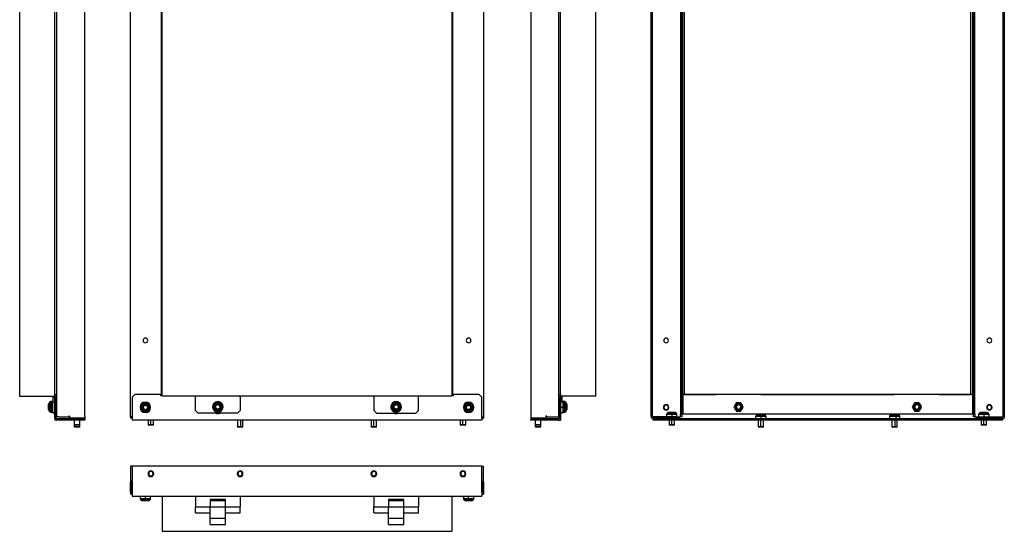
# Model space of a CAD drawing. Units: millimetres. Extents: x 540 to 1645, y -430 to 717.
# Drawn here: x 540 to 1645, y -430 to 143 of the extents above; entities that cross this region are included whole.
import ezdxf

# ---------------------------------------------------------------- set-up
doc = ezdxf.new("R2010")
doc.units = ezdxf.units.MM

msp = doc.modelspace()

# ---------------------------------------------------------------- linework, layer by layer
at = {"color": 7, "linetype": 'Continuous'}
for p, q in [((581.8, 597.8), (581.8, -302.2)), ((613.3, -301.2), (613.3, 596.8)), ((664.5, -302.2), (664.5, 597.8)), ((1060.5, 597.8), (1060.5, -302.2)), ((1113.4, 596.8), (1113.4, -301.2)), ((1144.9, -302.2), (1144.9, 597.8)), ((1248.6, -301.2), (1248.6, 596.8)), ((1250.1, -301.2), (1250.1, 596.8)), ((1643.1, 596.8), (1643.1, -301.2)), ((1644.6, 596.8), (1644.6, -301.2)), ((1281.6, 594.8), (1281.6, -299.2)), ((1283.1, 594.8), (1283.1, -299.2)), ((1610.1, -299.2), (1610.1, 594.8)), ((1611.6, -299.2), (1611.6, 594.8)), ((540.3, 500.6), (540.3, -278.9)), ((579.8, -276.9), (579.8, 500.6)), ((699, 505.1), (699, -278.5)), ((700, -278.9), (700, 500.6)), ((1025, 500.6), (1025, -278.9)), ((1026, -278.5), (1026, 505.1)), ((1146.9, -276.9), (1146.9, 500.6)), ((1186.4, -278.9), (1186.4, 500.6)), ((1284.1, -277), (1284.1, 500.6)), ((1286.1, -276.9), (1286.1, 498.6)), ((1607.1, -276.9), (1607.1, 498.6)), ((1609.1, -277), (1609.1, 500.6)), ((540.3, -278.9), (579.8, -278.9)), ((573.7, -285.8), (573, -287.1)), ((573, -291.1), (573, -287.1)), ((573.7, -291.1), (573.7, -285.8)), ((577.8, -285), (575, -285)), ((575, -287.6), (575, -285)), ((575, -287.6), (575.7, -286.3)), ((575.7, -286.3), (575.7, -296.5)), ((577, -285.5), (579.8, -285.5)), ((577, -285.5), (577, -297.3)), ((577.8, -279.9), (577.8, -278.9)), ((577.8, -279.9), (579.8, -279.9)), ((577.8, -285.5), (577.8, -279.9)), ((579.8, -276.9), (581.3, -276.9)), ((579.8, -279.9), (579.8, -276.9)), ((581.3, -279.9), (579.8, -279.9)), ((579.8, -303.4), (579.8, -279.9)), ((581.3, -276.9), (581.3, -279.9)), ((581.8, -277), (581.3, -277)), ((581.3, -303.4), (581.3, -279.9)), ((669.5, -276.9), (666.5, -279.9)), ((666.5, -279.9), (666.5, -303.4)), ((698.5, -276.9), (669.5, -276.9)), ((698.5, -278.5), (698.5, -276.9)), ((700, -278.5), (698.5, -278.5)), ((1025, -278.9), (700, -278.9)), ((737.5, -279.9), (737.5, -278.9)), ((737.5, -294.9), (737.5, -279.9)), ((766.7, -286.8), (766.2, -287.4)), ((787.5, -279.9), (787.5, -278.9)), ((787.5, -279.9), (787.5, -294.9)), ((937.5, -279.9), (937.5, -278.9)), ((937.5, -279.9), (937.5, -294.9)), ((987.5, -279.9), (987.5, -278.9)), ((987.5, -294.9), (987.5, -279.9)), ((1026.5, -278.5), (1025, -278.5)), ((1026.5, -276.9), (1026.5, -278.5)), ((1055.5, -276.9), (1026.5, -276.9)), ((1043.8, -286.3), (1043.8, -285.5)), ((1043.8, -287.6), (1043.8, -286.3)), ((1058.5, -279.9), (1055.5, -276.9)), ((1058.5, -303.4), (1058.5, -279.9)), ((1144.9, -277), (1145.4, -277)), ((1145.4, -276.9), (1146.9, -276.9)), ((1145.4, -279.9), (1145.4, -276.9)), ((1146.9, -279.9), (1145.4, -279.9)), ((1145.4, -279.9), (1145.4, -303.4)), ((1146.9, -276.9), (1146.9, -279.9)), ((1186.4, -278.9), (1146.9, -278.9)), ((1148.9, -279.9), (1146.9, -279.9)), ((1146.9, -279.9), (1146.9, -303.4)), ((1149.7, -285.5), (1146.9, -285.5)), ((1148.9, -279.9), (1148.9, -278.9)), ((1148.9, -285.5), (1148.9, -279.9)), ((1151.7, -285), (1148.9, -285)), ((1149.7, -291.4), (1149.7, -285.5)), ((1151.7, -287.6), (1151, -286.3)), ((1151, -291.4), (1151, -286.3)), ((1151.7, -285), (1151.7, -287.6)), ((1153.7, -287.1), (1153, -285.8)), ((1153, -285.8), (1153, -294.5)), ((1153.7, -287.1), (1153.7, -293.6)), ((1283.1, -278.5), (1284.1, -278.5)), ((1284.1, -277), (1284.1, -298.5)), ((1609.1, -277), (1284.1, -277)), ((1286.1, -276.9), (1320.6, -276.9)), ((1320.6, -277), (1320.6, -276.9)), ((1320.6, -276.9), (1321.6, -276.9)), ((1321.6, -277), (1321.6, -276.9)), ((1371.6, -276.9), (1321.6, -276.9)), ((1349.2, -286.4), (1343.9, -286.4)), ((1346.6, -287.3), (1346.6, -286.5)), ((1371.6, -277), (1371.6, -276.9)), ((1371.6, -276.9), (1372.6, -276.9)), ((1372.6, -277), (1372.6, -276.9)), ((1372.6, -276.9), (1520.6, -276.9)), ((1520.6, -277), (1520.6, -276.9)), ((1520.6, -276.9), (1521.6, -276.9)), ((1521.6, -277), (1521.6, -276.9)), ((1571.6, -276.9), (1521.6, -276.9)), ((1549.2, -286.4), (1543.9, -286.4)), ((1546.6, -287.3), (1546.6, -286.5)), ((1571.6, -277), (1571.6, -276.9)), ((1571.6, -276.9), (1572.6, -276.9)), ((1572.6, -277), (1572.6, -276.9)), ((1572.6, -276.9), (1607.1, -276.9)), ((1609.1, -298.5), (1609.1, -277)), ((1609.1, -278.5), (1610.1, -278.5)), ((572.8, -291.1), (572.8, -287.8)), ((572.8, -294), (572.8, -291.1)), ((573, -291.1), (573.7, -291.1)), ((573, -294.7), (573, -291.1)), ((573, -294.7), (573.7, -296)), ((573.7, -296), (573.7, -291.1)), ((574.8, -288.3), (574.8, -294.5)), ((575, -287.6), (575, -295.2)), ((575, -295.2), (575.7, -296.5)), ((575, -296.8), (575, -295.2)), ((575, -296.8), (575.9, -296.8)), ((577, -297.3), (579.8, -297.3)), ((577.8, -297.9), (577.8, -297.3)), ((579.8, -297.9), (577.8, -297.9)), ((581.8, -288.4), (581.3, -288.4)), ((581.8, -294.4), (581.3, -294.4)), ((676.2, -291.4), (675.4, -291.4)), ((677.4, -291.4), (676.2, -291.4)), ((678.1, -291.4), (677.4, -291.4)), ((684.4, -291.4), (685.1, -291.4)), ((685.1, -291.4), (686.4, -291.4)), ((686.4, -291.4), (687.2, -291.4)), ((737.5, -294.9), (740.5, -297.9)), ((784.5, -297.9), (740.5, -297.9)), ((758.3, -295), (758.9, -294.5)), ((759.8, -293.6), (758.9, -294.5)), ((759.8, -293.6), (760.3, -293.1)), ((765.2, -288.2), (764.8, -288.7)), ((765.2, -288.2), (766.2, -287.4)), ((784.5, -297.9), (787.5, -294.9)), ((937.5, -294.9), (940.5, -297.9)), ((940.5, -297.9), (984.5, -297.9)), ((956.6, -290.7), (957.4, -290.7)), ((958.7, -290.7), (957.4, -290.7)), ((958.7, -290.7), (959.4, -290.8)), ((966.3, -291.1), (965.6, -291.1)), ((966.3, -291.1), (967.6, -291.1)), ((968.4, -291.2), (967.6, -291.1)), ((984.5, -297.9), (987.5, -294.9)), ((1043.8, -288.3), (1043.8, -287.6)), ((1043.8, -294.5), (1043.8, -295.2)), ((1043.8, -295.2), (1043.8, -296.5)), ((1043.8, -296.5), (1043.8, -297.3)), ((1145.4, -288.4), (1144.9, -288.4)), ((1144.9, -291.4), (1145.4, -291.4)), ((1144.9, -294.4), (1145.4, -294.4)), ((1149.7, -291.4), (1146.9, -291.4)), ((1146.9, -297.3), (1149.7, -297.3)), ((1148.9, -297.9), (1146.9, -297.9)), ((1148.9, -297.3), (1148.9, -297.9)), ((1149.7, -297.3), (1148.9, -297.3)), ((1151, -291.4), (1149.7, -291.4)), ((1149.7, -297.3), (1149.7, -291.4)), ((1150.8, -296.8), (1151.7, -296.8)), ((1151.7, -291.4), (1151, -291.4)), ((1151, -296.5), (1151, -291.4)), ((1151, -296.5), (1151.7, -295.2)), ((1151.7, -291.4), (1151.7, -287.6)), ((1151.9, -291.4), (1151.7, -291.4)), ((1151.7, -295.2), (1151.7, -291.4)), ((1151.7, -295.2), (1151.7, -296.8)), ((1151.9, -291.4), (1151.9, -288.3)), ((1151.9, -294.5), (1151.9, -291.4)), ((1153.7, -293.6), (1153, -294.5)), ((1153, -294.5), (1153, -296)), ((1153, -296), (1153.7, -294.7)), ((1153.7, -293.6), (1153.7, -294.7)), ((1153.9, -287.8), (1153.9, -293.1)), ((1153.9, -293.1), (1153.9, -294)), ((1265.3, -288.9), (1265.3, -288.4)), ((1265.3, -293.9), (1265.3, -294.4)), ((1267.7, -297.3), (1266.5, -298)), ((1271.6, -298), (1266.5, -298)), ((1271.6, -297.3), (1267.7, -297.3)), ((1271.6, -297.2), (1268.4, -297.2)), ((1271.6, -297.2), (1271.6, -297.3)), ((1274.7, -297.2), (1271.6, -297.2)), ((1271.6, -297.3), (1271.6, -298)), ((1275.4, -297.3), (1271.6, -297.3)), ((1271.6, -298), (1271.6, -299.3)), ((1276.7, -298), (1271.6, -298)), ((1276.7, -298), (1275.4, -297.3)), ((1343.9, -295.5), (1349.2, -295.5)), ((1346.6, -294.6), (1346.6, -295.4)), ((1543.9, -295.5), (1549.2, -295.5)), ((1546.6, -294.6), (1546.6, -295.4)), ((1617.7, -297.3), (1616.5, -298)), ((1621.6, -298), (1616.5, -298)), ((1621.6, -297.3), (1617.7, -297.3)), ((1621.6, -297.2), (1618.4, -297.2)), ((1621.6, -297.2), (1621.6, -297.3)), ((1624.7, -297.2), (1621.6, -297.2)), ((1621.6, -297.3), (1621.6, -298)), ((1625.4, -297.3), (1621.6, -297.3)), ((1621.6, -298), (1621.6, -299.3)), ((1626.7, -298), (1621.6, -298)), ((1625.3, -291.4), (1624.8, -291.4)), ((1626.7, -298), (1625.4, -297.3)), ((1630.3, -291.4), (1630.8, -291.4)), ((581.3, -303.4), (579.8, -303.4)), ((579.8, -303.4), (579.8, -305.9)), ((582.3, -305.9), (579.8, -305.9)), ((581.3, -298.5), (581.8, -298.5)), ((581.3, -303.4), (581.3, -304.4)), ((582.3, -304.4), (581.3, -304.4)), ((584.3, -302.2), (581.8, -302.2)), ((582.3, -304.4), (582.3, -305.9)), ((610.3, -304.4), (582.3, -304.4)), ((610.3, -305.9), (582.3, -305.9)), ((584.3, -302.2), (595.3, -302.2)), ((596.3, -301.2), (595.3, -301.2)), ((595.3, -301.2), (595.3, -302.2)), ((596.3, -301.2), (596.3, -303.7)), ((613.3, -303.7), (596.3, -303.7)), ((598.9, -303.7), (598.9, -304.4)), ((598.9, -303.7), (598.9, -304.4)), ((601.8, -304.4), (601.8, -303.7)), ((601.8, -310.9), (601.8, -305.9)), ((607.8, -304.4), (607.8, -303.7)), ((607.8, -310.9), (607.8, -305.9)), ((610.3, -305.9), (610.3, -304.4)), ((610.3, -304.4), (613.3, -304.4)), ((613.3, -305.9), (610.3, -305.9)), ((610.7, -304.4), (610.7, -303.7)), ((610.7, -303.7), (610.7, -304.4)), ((613.3, -301.2), (613.3, -303.7)), ((613.3, -304.4), (613.3, -305.9)), ((666.5, -302.2), (664.5, -302.2)), ((664.5, -302.2), (664.5, -303.7)), ((666.5, -303.7), (664.5, -303.7)), ((666.5, -303.4), (666.5, -305.9)), ((1058.5, -305.9), (666.5, -305.9)), ((684.5, -305.9), (684.5, -310.9)), ((687.5, -310.9), (687.5, -305.9)), ((690.5, -310.9), (690.5, -305.9)), ((784.5, -305.9), (784.5, -313.1)), ((788.2, -313.1), (788.2, -305.9)), ((790.5, -313.1), (790.5, -305.9)), ((934.5, -305.9), (934.5, -313.1)), ((937.5, -313.1), (937.5, -305.9)), ((940.5, -313.1), (940.5, -305.9)), ((1034.5, -305.9), (1034.5, -310.9)), ((1037.5, -310.9), (1037.5, -305.9)), ((1040.5, -310.9), (1040.5, -305.9)), ((1058.5, -302.2), (1060.5, -302.2)), ((1058.5, -303.4), (1058.5, -305.9)), ((1058.5, -303.7), (1060.5, -303.7)), ((1060.5, -302.2), (1060.5, -303.7)), ((1113.4, -301.2), (1113.4, -303.7)), ((1130.4, -303.7), (1113.4, -303.7)), ((1113.4, -305.9), (1113.4, -304.4)), ((1113.4, -304.4), (1116.4, -304.4)), ((1116.4, -305.9), (1113.4, -305.9)), ((1116, -303.7), (1116, -304.4)), ((1116.1, -303.7), (1116.1, -304.4)), ((1116.4, -304.4), (1116.4, -305.9)), ((1144.4, -304.4), (1116.4, -304.4)), ((1144.4, -305.9), (1116.4, -305.9)), ((1118.9, -304.4), (1118.9, -303.7)), ((1118.9, -310.9), (1118.9, -305.9)), ((1124.9, -304.4), (1124.9, -303.7)), ((1124.9, -310.9), (1124.9, -305.9)), ((1127.8, -304.4), (1127.8, -303.7)), ((1130.4, -301.2), (1130.4, -303.7)), ((1131.4, -301.2), (1130.4, -301.2)), ((1131.4, -302.2), (1131.4, -301.2)), ((1131.4, -302.2), (1142.4, -302.2)), ((1142.4, -302.2), (1144.9, -302.2)), ((1144.4, -304.4), (1144.4, -305.9)), ((1144.4, -304.4), (1145.4, -304.4)), ((1144.4, -305.9), (1146.9, -305.9)), ((1145.4, -298.5), (1144.9, -298.5)), ((1145.4, -303.4), (1146.9, -303.4)), ((1145.4, -303.4), (1145.4, -304.4)), ((1146.9, -303.4), (1146.9, -305.9)), ((1248.6, -301.2), (1248.6, -303.7)), ((1250.1, -301.2), (1248.6, -301.2)), ((1251.1, -303.7), (1248.6, -303.7)), ((1250.1, -301.2), (1250.1, -302.2)), ((1251.1, -302.2), (1250.1, -302.2)), ((1250.6, -303.7), (1250.6, -304.4)), ((1250.6, -305.9), (1250.6, -304.4)), ((1250.6, -304.4), (1253.6, -304.4)), ((1253.6, -305.9), (1250.6, -305.9)), ((1251.1, -302.2), (1251.1, -303.7)), ((1277.1, -302.2), (1251.1, -302.2)), ((1277.1, -303.7), (1251.1, -303.7)), ((1253.6, -304.4), (1253.6, -305.9)), ((1639.6, -304.4), (1253.6, -304.4)), ((1639.6, -305.9), (1253.6, -305.9)), ((1265.7, -299.3), (1265.7, -302.2)), ((1271.6, -299.3), (1265.7, -299.3)), ((1268.6, -303.7), (1268.6, -304.4)), ((1268.6, -305.9), (1268.6, -310.9)), ((1271.6, -299.3), (1271.6, -302.2)), ((1277.5, -299.3), (1271.6, -299.3)), ((1271.6, -304.4), (1271.6, -303.7)), ((1271.6, -310.9), (1271.6, -305.9)), ((1274.6, -304.4), (1274.6, -303.7)), ((1274.6, -310.9), (1274.6, -305.9)), ((1277.1, -303.7), (1277.1, -302.2)), ((1277.1, -302.2), (1280.1, -302.2)), ((1280.1, -303.7), (1277.1, -303.7)), ((1277.5, -302.2), (1277.5, -299.3)), ((1280.1, -302.2), (1280.1, -303.7)), ((1280.1, -302.2), (1280.6, -302.2)), ((1280.6, -302.2), (1281.6, -302.2)), ((1281.6, -299.2), (1283.1, -299.2)), ((1281.6, -302.2), (1281.6, -299.2)), ((1283.1, -302.2), (1281.6, -302.2)), ((1283.1, -299.2), (1283.1, -302.2)), ((1284.1, -298.5), (1609.1, -298.5)), ((1365.7, -301.6), (1365.7, -304.4)), ((1371.5, -301.6), (1365.7, -301.6)), ((1367.7, -299.6), (1366.5, -300.2)), ((1371.5, -300.2), (1366.5, -300.2)), ((1371.5, -299.6), (1367.7, -299.6)), ((1371.5, -299.4), (1368.4, -299.4)), ((1368.6, -305.9), (1368.6, -313.1)), ((1374.7, -299.4), (1371.5, -299.4)), ((1371.5, -299.6), (1371.5, -300.2)), ((1375.4, -299.6), (1371.5, -299.6)), ((1376.7, -300.2), (1371.5, -300.2)), ((1371.5, -301.6), (1371.5, -304.4)), ((1377.5, -301.6), (1371.5, -301.6)), ((1371.5, -313.1), (1371.5, -305.9)), ((1374.6, -313.1), (1374.6, -305.9)), ((1376.7, -300.2), (1375.4, -299.6)), ((1377.5, -304.4), (1377.5, -301.6)), ((1515.7, -301.6), (1515.7, -304.4)), ((1523, -301.6), (1515.7, -301.6)), ((1517.7, -299.6), (1516.5, -300.2)), ((1522.8, -300.2), (1516.5, -300.2)), ((1522.5, -299.6), (1517.7, -299.6)), ((1522.3, -299.4), (1518.4, -299.4)), ((1518.6, -305.9), (1518.6, -313.1)), ((1524.7, -299.4), (1522.3, -299.4)), ((1522.3, -313.1), (1522.3, -305.9)), ((1522.5, -299.6), (1522.8, -300.2)), ((1525.4, -299.6), (1522.5, -299.6)), ((1526.7, -300.2), (1522.8, -300.2)), ((1523, -301.6), (1523, -304.4)), ((1527.5, -301.6), (1523, -301.6)), ((1524.6, -313.1), (1524.6, -305.9)), ((1526.7, -300.2), (1525.4, -299.6)), ((1527.5, -304.4), (1527.5, -301.6)), ((1610.1, -299.2), (1611.6, -299.2)), ((1610.1, -302.2), (1610.1, -299.2)), ((1611.6, -302.2), (1610.1, -302.2)), ((1611.6, -299.2), (1611.6, -302.2)), ((1612.6, -302.2), (1611.6, -302.2)), ((1612.6, -302.2), (1613.1, -302.2)), ((1613.1, -303.7), (1613.1, -302.2)), ((1613.1, -302.2), (1616.1, -302.2)), ((1616.1, -303.7), (1613.1, -303.7)), ((1615.7, -299.3), (1615.7, -302.2)), ((1621.6, -299.3), (1615.7, -299.3)), ((1616.1, -302.2), (1616.1, -303.7)), ((1616.1, -302.2), (1642.1, -302.2)), ((1616.1, -303.7), (1642.1, -303.7)), ((1618.6, -303.7), (1618.6, -304.4)), ((1618.6, -305.9), (1618.6, -310.9)), ((1621.6, -299.3), (1621.6, -302.2)), ((1627.5, -299.3), (1621.6, -299.3)), ((1621.6, -304.4), (1621.6, -303.7)), ((1621.6, -310.9), (1621.6, -305.9)), ((1624.6, -304.4), (1624.6, -303.7)), ((1624.6, -310.9), (1624.6, -305.9)), ((1627.5, -302.2), (1627.5, -299.3)), ((1639.6, -305.9), (1639.6, -304.4)), ((1639.6, -304.4), (1642.6, -304.4)), ((1642.6, -305.9), (1639.6, -305.9)), ((1642.1, -302.2), (1642.1, -303.7)), ((1642.1, -302.2), (1643.1, -302.2)), ((1642.1, -303.7), (1644.6, -303.7)), ((1642.6, -303.7), (1642.6, -304.4)), ((1642.6, -304.4), (1642.6, -305.9)), ((1643.1, -301.2), (1644.6, -301.2)), ((1643.1, -301.2), (1643.1, -302.2)), ((1644.6, -301.2), (1644.6, -303.7)), ((601.8, -310.9), (601.8, -313.1)), ((601.8, -313.1), (601.8, -310.9)), ((602.3, -311.4), (601.8, -310.9)), ((607.8, -310.9), (601.8, -310.9)), ((601.8, -313.1), (602.3, -313.6)), ((607.8, -313.1), (601.8, -313.1)), ((602.3, -313.6), (601.8, -313.1)), ((607.3, -311.4), (602.3, -311.4)), ((607.3, -313.6), (602.3, -313.6)), ((607.3, -311.4), (607.8, -310.9)), ((607.3, -313.6), (607.8, -313.1)), ((607.3, -313.6), (607.8, -313.1)), ((607.8, -313.1), (607.8, -310.9)), ((607.8, -313.1), (607.8, -310.9)), ((684.5, -310.9), (685, -311.4)), ((687.5, -310.9), (684.5, -310.9)), ((687.5, -311.4), (685, -311.4)), ((690.5, -310.9), (687.5, -310.9)), ((687.5, -311.4), (687.5, -310.9)), ((690, -311.4), (687.5, -311.4)), ((690, -311.4), (690.5, -310.9)), ((784.5, -313.1), (785, -313.6)), ((788.2, -313.1), (784.5, -313.1)), ((788.1, -313.6), (785, -313.6)), ((788.1, -313.6), (788.2, -313.1)), ((790, -313.6), (788.1, -313.6)), ((790.5, -313.1), (788.2, -313.1)), ((790, -313.6), (790.5, -313.1)), ((934.5, -313.1), (935, -313.6)), ((937.5, -313.1), (934.5, -313.1)), ((937.5, -313.6), (935, -313.6)), ((940.5, -313.1), (937.5, -313.1)), ((937.5, -313.6), (937.5, -313.1)), ((940, -313.6), (937.5, -313.6)), ((940, -313.6), (940.5, -313.1)), ((1034.5, -310.9), (1035, -311.4)), ((1037.5, -310.9), (1034.5, -310.9)), ((1037.5, -311.4), (1035, -311.4)), ((1037.5, -311.4), (1037.5, -310.9)), ((1040.5, -310.9), (1037.5, -310.9)), ((1040, -311.4), (1037.5, -311.4)), ((1040, -311.4), (1040.5, -310.9)), ((1118.9, -310.9), (1118.9, -313.1)), ((1124.9, -310.9), (1118.9, -310.9)), ((1119.4, -311.4), (1118.9, -310.9)), ((1118.9, -313.1), (1118.9, -311)), ((1118.9, -313.1), (1119.4, -313.6)), ((1124.9, -313.1), (1118.9, -313.1)), ((1119.4, -313.6), (1118.9, -313.1)), ((1118.9, -313.1), (1118.9, -313.1)), ((1124.4, -311.4), (1119.4, -311.4)), ((1124.4, -313.6), (1119.4, -313.6)), ((1119.4, -313.6), (1119.4, -313.6)), ((1124.4, -311.4), (1124.9, -310.9)), ((1124.4, -313.6), (1124.9, -313.1)), ((1124.9, -313.1), (1124.9, -310.9)), ((1268.6, -310.9), (1269.1, -311.4)), ((1271.6, -310.9), (1268.6, -310.9)), ((1271.6, -311.4), (1269.1, -311.4)), ((1271.6, -311.4), (1271.6, -310.9)), ((1274.6, -310.9), (1271.6, -310.9)), ((1274.1, -311.4), (1271.6, -311.4)), ((1274.1, -311.4), (1274.6, -310.9)), ((1368.6, -313.1), (1369.1, -313.6)), ((1371.5, -313.1), (1368.6, -313.1)), ((1371.5, -313.6), (1369.1, -313.6)), ((1374.6, -313.1), (1371.5, -313.1)), ((1371.5, -313.6), (1371.5, -313.1)), ((1374.1, -313.6), (1371.5, -313.6)), ((1374.1, -313.6), (1374.6, -313.1)), ((1518.6, -313.1), (1519.1, -313.6)), ((1522.3, -313.1), (1518.6, -313.1)), ((1522.2, -313.6), (1519.1, -313.6)), ((1522.2, -313.6), (1522.3, -313.1)), ((1524.1, -313.6), (1522.2, -313.6)), ((1524.6, -313.1), (1522.3, -313.1)), ((1524.1, -313.6), (1524.6, -313.1)), ((1618.6, -310.9), (1619.1, -311.4)), ((1621.6, -310.9), (1618.6, -310.9)), ((1621.6, -311.4), (1619.1, -311.4)), ((1621.6, -311.4), (1621.6, -310.9)), ((1624.6, -310.9), (1621.6, -310.9)), ((1624.1, -311.4), (1621.6, -311.4)), ((1624.1, -311.4), (1624.6, -310.9)), ((664.5, -357.3), (664.5, -374.3)), ((666.5, -357.3), (664.5, -357.3)), ((1058.5, -357.3), (666.5, -357.3)), ((666.5, -357.3), (666.5, -386.8)), ((687.5, -363.3), (687.5, -362.8)), ((787.5, -363.3), (787.5, -362.8)), ((937.2, -363.4), (937.1, -362.9)), ((1037.2, -363.4), (1037.1, -362.9)), ((1058.5, -357.3), (1060.5, -357.3)), ((1058.5, -386.8), (1058.5, -357.3)), ((1060.5, -374.3), (1060.5, -357.3)), ((666.5, -374.3), (664.5, -374.3)), ((664.5, -374.3), (664.5, -375.3)), ((666, -375.3), (664.5, -375.3)), ((664.5, -386.3), (664.5, -375.3)), ((666, -375.3), (666, -374.3)), ((666, -386.3), (666, -375.3)), ((687.5, -368.3), (687.5, -368.8)), ((787.5, -368.3), (787.5, -368.8)), ((937.8, -368.3), (937.9, -368.8)), ((1037.9, -368.3), (1037.9, -368.8)), ((1058.5, -374.3), (1060.5, -374.3)), ((1059, -374.3), (1059, -375.3)), ((1059, -375.3), (1060.5, -375.3)), ((1059, -375.3), (1059, -386.3)), ((1060.5, -375.3), (1060.5, -374.3)), ((1060.5, -375.3), (1060.5, -386.3)), ((666, -386.3), (664.5, -386.3)), ((664.5, -386.3), (664.5, -388.8)), ((666, -386.3), (666, -387.3)), ((1059, -386.3), (1060.5, -386.3)), ((1059, -386.3), (1059, -387.3)), ((1060.5, -386.3), (1060.5, -388.8)), ((666.5, -388.8), (664.5, -388.8)), ((666.5, -387.3), (666, -387.3)), ((666.5, -386.8), (666.5, -390.8)), ((666.5, -390.8), (1058.5, -390.8)), ((675.4, -390.8), (675.4, -393.7)), ((675.4, -393.7), (681.3, -393.7)), ((676.2, -395), (677.4, -395.7)), ((676.2, -395), (681.3, -395)), ((677.4, -395.7), (681.3, -395.7)), ((678.1, -395.8), (681.3, -395.8)), ((681.3, -393.7), (681.3, -390.8)), ((681.3, -395), (681.3, -393.7)), ((681.3, -393.7), (687.2, -393.7)), ((681.3, -395.7), (681.3, -395)), ((681.3, -395), (686.4, -395)), ((681.3, -395.8), (681.3, -395.7)), ((681.3, -395.7), (685.1, -395.7)), ((681.3, -395.8), (684.4, -395.8)), ((685.1, -395.7), (686.4, -395)), ((687.2, -393.7), (687.2, -390.8)), ((700, -390.8), (700, -430.3)), ((737.5, -390.8), (737.5, -402.8)), ((771.3, -394.8), (753.8, -394.8)), ((753.8, -394.8), (753.8, -402.8)), ((753.8, -395.8), (771.3, -395.8)), ((771.3, -402.8), (771.3, -394.8)), ((787.5, -390.8), (787.5, -402.8)), ((937.5, -390.8), (937.5, -402.8)), ((971.3, -394.8), (953.8, -394.8)), ((953.8, -394.8), (953.8, -402.8)), ((953.8, -395.8), (971.3, -395.8)), ((971.3, -402.8), (971.3, -394.8)), ((987.5, -390.8), (987.5, -402.8)), ((1025, -390.8), (1025, -430.3)), ((1037.9, -390.8), (1037.9, -393.7)), ((1037.9, -393.7), (1043.8, -393.7)), ((1038.7, -395), (1039.9, -395.7)), ((1038.7, -395), (1043.8, -395)), ((1039.9, -395.7), (1043.8, -395.7)), ((1040.6, -395.8), (1043.8, -395.8)), ((1043.8, -393.7), (1043.8, -390.8)), ((1043.8, -395), (1043.8, -393.7)), ((1043.8, -393.7), (1049.7, -393.7)), ((1043.8, -395.7), (1043.8, -395)), ((1043.8, -395), (1048.9, -395)), ((1043.8, -395.8), (1043.8, -395.7)), ((1043.8, -395.7), (1047.6, -395.7)), ((1043.8, -395.8), (1046.9, -395.8)), ((1047.6, -395.7), (1048.9, -395)), ((1049.7, -393.7), (1049.7, -390.8)), ((1058.5, -386.8), (1058.5, -390.8)), ((1058.5, -387.3), (1059, -387.3)), ((1058.5, -388.8), (1060.5, -388.8)), ((737.5, -402.8), (753.8, -402.8)), ((737.5, -409.8), (737.5, -402.8)), ((753.8, -402.8), (771.3, -402.8)), ((753.8, -415.8), (753.8, -402.8)), ((771.3, -415.8), (771.3, -402.8)), ((771.3, -402.8), (787.5, -402.8)), ((787.5, -409.8), (787.5, -402.8)), ((937.5, -402.8), (953.8, -402.8)), ((937.5, -409.8), (937.5, -402.8)), ((953.8, -402.8), (971.3, -402.8)), ((953.8, -415.8), (953.8, -402.8)), ((971.3, -415.8), (971.3, -402.8)), ((971.3, -402.8), (987.5, -402.8)), ((987.5, -409.8), (987.5, -402.8)), ((737.5, -409.8), (753.8, -409.8)), ((753.8, -415.8), (771.3, -415.8)), ((753.8, -422.8), (753.8, -415.8)), ((771.3, -409.8), (787.5, -409.8)), ((771.3, -422.8), (771.3, -415.8)), ((937.5, -409.8), (953.8, -409.8)), ((953.8, -415.8), (971.3, -415.8)), ((953.8, -422.8), (953.8, -415.8)), ((971.3, -409.8), (987.5, -409.8)), ((971.3, -422.8), (971.3, -415.8)), ((700, -430.3), (1025, -430.3)), ((753.8, -422.8), (771.3, -422.8)), ((953.8, -422.8), (971.3, -422.8))]:
    msp.add_line(p, q, dxfattribs=at)
for centre, radius, start, end in [((681.3, -216.4), 2.65, 0, 180), ((681.3, -216.4), 2.65, 180, 0), ((1043.8, -216.4), 2.65, 0, 180), ((1043.8, -216.4), 2.65, 180, 0), ((1265.3, -216.4), 2.65, 0, 180), ((1265.3, -216.4), 2.65, 180, 0), ((1627.8, -216.4), 2.65, 0, 180), ((1627.8, -216.4), 2.65, 180, 0), ((574.3, -287.8), 1.5, 152.488, 180), ((575, -286.5), 1.5, 90, 152.488), ((577, -287), 1.5, 90, 152.488), ((681.3, -291.4), 5.9, 0, 180), ((681.3, -291.4), 5.09, 0, 180), ((762.5, -290.9), 5.9, 44.4284, 224.4284), ((762.5, -290.9), 5.09, 44.4284, 224.4284), ((762.5, -290.9), 5.9, 224.4284, 44.4284), ((762.5, -290.9), 3.83, 44.4284, 224.4284), ((962.5, -290.9), 5.9, 357.4537, 177.4537), ((962.5, -290.9), 5.09, 357.4537, 177.4537), ((962.5, -290.9), 3.83, 357.4537, 177.4537), ((1043.8, -291.4), 5.9, 90, 270), ((1043.8, -291.4), 5.09, 90, 270), ((1043.8, -291.4), 5.9, 270, 90), ((1043.8, -291.4), 5.09, 270, 90), ((1149.7, -287), 1.5, 27.512, 90), ((1151.7, -286.5), 1.5, 27.512, 90), ((1152.4, -287.8), 1.5, 0, 27.512), ((573, -290.7), 0.386, 246.8235, 272.6052), ((574.3, -294), 1.5, 180, 207.512), ((574.8, -273.2), 18, 266.395, 270.1326), ((575, -295.3), 1.5, 207.512, 270), ((576.3, -288.3), 1.5, 152.488, 180), ((576.3, -294.5), 1.5, 180, 207.512), ((577, -295.8), 1.5, 207.512, 270), ((681.3, -291.4), 5.9, 180, 0), ((681.3, -291.4), 5.09, 180, 0), ((681.3, -291.4), 3.83, 0, 180), ((681.3, -291.4), 3.83, 180, 0), ((681.3, -291.4), 3.13, 0, 180), ((681.3, -291.4), 3.13, 180, 0), ((679.1, -290.2), 0.3, 104.0367, 195.9633), ((679.1, -292.6), 0.3, 164.0367, 255.9633), ((674.9, -291.4), 4.15, 0, 15.9633), ((674.9, -291.4), 4.15, 344.0367, 0), ((678.1, -285.9), 4.15, 284.0367, 315.9633), ((678.1, -297), 4.15, 44.0367, 75.9633), ((681.3, -289), 0.3, 44.0367, 135.9633), ((681.3, -293.9), 0.3, 224.0367, 315.9633), ((684.5, -285.9), 4.15, 224.0367, 255.9633), ((684.5, -297), 4.15, 104.0367, 135.9633), ((683.4, -290.2), 0.3, 0, 75.9633), ((687.7, -291.4), 4.15, 164.0367, 195.9633), ((683.4, -292.6), 0.3, 284.0367, 0), ((683.4, -290.2), 0.3, 344.0367, 0), ((683.4, -292.6), 0.3, 0, 15.9633), ((762.5, -290.9), 5.09, 224.4284, 44.4284), ((762.5, -290.9), 3.13, 44.4284, 224.4284), ((762.5, -290.9), 3.83, 224.4284, 44.4284), ((760.1, -291.5), 0.3, 148.4651, 224.4284), ((762.5, -290.9), 7.5, 248.9605, 291.0395), ((756.3, -289.2), 4.15, 328.4651, 0.3917), ((760.1, -291.5), 0.3, 224.4284, 240.3917), ((757.9, -295.4), 4.15, 28.4651, 60.3917), ((762.5, -290.9), 3.13, 224.4284, 44.4284), ((760.8, -289.2), 0.3, 88.4651, 180.3917), ((760.9, -284.7), 4.15, 268.4651, 300.3917), ((761.9, -293.3), 0.3, 208.4651, 224.4284), ((761.9, -293.3), 0.3, 224.4284, 300.3917), ((764.1, -297.1), 4.15, 88.4651, 120.3917), ((763.2, -288.6), 0.3, 28.4651, 120.3917), ((767.1, -286.4), 4.15, 208.4651, 224.4284), ((767.1, -286.4), 4.15, 224.4284, 240.3917), ((764.2, -292.7), 0.3, 268.4651, 0.3917), ((768.7, -292.6), 4.15, 148.4651, 180.3917), ((764.9, -290.3), 0.3, 328.4651, 60.3917), ((962.5, -290.9), 5.9, 177.4537, 357.4537), ((962.5, -290.9), 5.09, 177.4537, 357.4537), ((962.5, -290.9), 3.83, 177.4537, 357.4537), ((962.5, -290.9), 3.13, 357.4537, 177.4537), ((962.5, -290.9), 3.13, 177.4537, 357.4537), ((962.5, -290.9), 7.5, 248.9605, 291.0395), ((960.3, -292), 0.3, 161.4904, 253.417), ((960.4, -289.6), 0.3, 101.4904, 193.417), ((956.1, -290.6), 4.15, 341.4904, 357.4537), ((956.1, -290.6), 4.15, 357.4537, 13.417), ((959.1, -296.3), 4.15, 41.4904, 73.417), ((959.6, -285.2), 4.15, 281.4904, 313.417), ((962.4, -293.4), 0.3, 221.4904, 313.417), ((962.6, -288.5), 0.3, 41.4904, 133.417), ((965.5, -296.6), 4.15, 101.4904, 133.417), ((966, -285.5), 4.15, 221.4904, 253.417), ((964.6, -292.2), 0.3, 281.4904, 357.4537), ((964.7, -289.8), 0.3, 357.4537, 73.417), ((968.9, -291.2), 4.15, 161.4904, 193.417), ((964.6, -292.2), 0.3, 357.4537, 13.417), ((964.7, -289.8), 0.3, 341.4904, 357.4537), ((1043.8, -291.4), 3.83, 90, 270), ((1043.8, -291.4), 3.13, 90, 270), ((1041.3, -291.4), 0.3, 134.0367, 225.9633), ((1038.2, -288.2), 4.15, 314.0367, 345.9633), ((1038.2, -294.6), 4.15, 14.0367, 45.9633), ((1042.5, -289.3), 0.3, 74.0367, 165.9633), ((1042.5, -293.5), 0.3, 194.0367, 270), ((1042.5, -293.5), 0.3, 270, 285.9633), ((1043.8, -285), 4.15, 254.0367, 270), ((1043.8, -297.8), 4.15, 74.0367, 105.9633), ((1043.8, -291.4), 3.83, 270, 90), ((1043.8, -291.4), 3.13, 270, 90), ((1043.8, -285), 4.15, 270, 285.9633), ((1045, -289.3), 0.3, 14.0367, 105.9633), ((1045, -293.5), 0.3, 254.0367, 270), ((1045, -293.5), 0.3, 270, 345.9633), ((1049.3, -288.2), 4.15, 194.0367, 225.9633), ((1049.3, -294.6), 4.15, 134.0367, 165.9633), ((1046.2, -291.4), 0.3, 314.0367, 45.9633), ((1149.7, -295.8), 1.5, 270, 332.488), ((1150.4, -288.3), 1.5, 0, 27.512), ((1150.4, -294.5), 1.5, 332.488, 0), ((1151.7, -295.3), 1.5, 270, 332.488), ((1151.8, -293.4), 1.64, 269.4745, 318.9062), ((1153, -293.1), 0.811, 322.2621, 359.1865), ((1152.4, -294), 1.5, 332.488, 0), ((1265.3, -291.4), 3, 90, 270), ((1265.3, -291.4), 2.5, 90, 270), ((1265.3, -291.4), 3, 270, 90), ((1265.3, -291.4), 2.5, 270, 90), ((1267.2, -299.3), 1.5, 117.512, 180), ((1268.4, -298.7), 1.5, 90, 117.512), ((1274.7, -298.7), 1.5, 62.488, 90), ((1276, -299.3), 1.5, 0, 62.488), ((1346.6, -290.9), 3.64, 90, 270), ((1346.6, -290.9), 2.46, 90, 270), ((1346.6, -290.9), 3.64, 270, 90), ((1346.6, -290.9), 2.46, 270, 90), ((1546.6, -290.9), 3.64, 90, 270), ((1546.6, -290.9), 2.46, 90, 270), ((1546.6, -290.9), 3.64, 270, 90), ((1546.6, -290.9), 2.46, 270, 90), ((1617.2, -299.3), 1.5, 117.512, 180), ((1618.4, -298.7), 1.5, 90, 117.512), ((1624.7, -298.7), 1.5, 62.488, 90), ((1627.8, -291.4), 3, 0, 180), ((1627.8, -291.4), 3, 180, 0), ((1627.8, -291.4), 2.5, 0, 180), ((1627.8, -291.4), 2.5, 180, 0), ((1626, -299.3), 1.5, 0, 62.488), ((1367.2, -301.6), 1.5, 117.512, 180), ((1368.4, -300.9), 1.5, 90, 117.512), ((1373, -299.6), 1.46, 174.1128, 180.7886), ((1448.3, -301.4), 76.8, 179.1249, 180.1173), ((1374.7, -300.9), 1.5, 62.488, 90), ((1376, -301.6), 1.5, 0, 62.488), ((1517.2, -301.6), 1.5, 117.512, 180), ((1518.4, -300.9), 1.5, 90, 117.512), ((1522.3, -299.6), 0.239, 14.8344, 75.2891), ((1519.4, -301.4), 3.58, 357.6316, 19.2998), ((1524.7, -300.9), 1.5, 62.488, 90), ((1526, -301.6), 1.5, 0, 62.488), ((687.5, -365.8), 3.25, 90, 270), ((687.5, -365.8), 3, 90, 270), ((687.5, -365.8), 2.5, 90, 270), ((687.5, -365.8), 3.25, 270, 90), ((687.5, -365.8), 3, 270, 90), ((687.5, -365.8), 2.5, 270, 90), ((787.5, -365.8), 3.25, 90, 270), ((787.5, -365.8), 3, 90, 270), ((787.5, -365.8), 2.5, 90, 270), ((787.5, -365.8), 3.25, 270, 90), ((787.5, -365.8), 3, 270, 90), ((787.5, -365.8), 2.5, 270, 90), ((937.5, -365.8), 3.25, 90, 270), ((937.5, -365.8), 3, 97.6574, 277.6574), ((937.5, -365.8), 2.5, 97.6574, 277.6574), ((937.5, -365.8), 3, 277.6574, 97.6574), ((937.5, -365.8), 2.5, 277.6574, 97.6574), ((937.5, -365.8), 3.25, 270, 90), ((1037.5, -365.8), 3.25, 90, 270), ((1037.5, -365.8), 3, 97.9416, 277.9416), ((1037.5, -365.8), 2.5, 97.9416, 277.9416), ((1037.5, -365.8), 3, 277.9416, 97.9416), ((1037.5, -365.8), 2.5, 277.9416, 97.9416), ((1037.5, -365.8), 3.25, 270, 90), ((676.9, -393.7), 1.5, 180, 242.488), ((678.1, -394.3), 1.5, 242.488, 270), ((684.4, -394.3), 1.5, 270, 297.512), ((685.7, -393.7), 1.5, 297.512, 0), ((1039.4, -393.7), 1.5, 180, 242.488), ((1040.6, -394.3), 1.5, 242.488, 270), ((1046.9, -394.3), 1.5, 270, 297.512), ((1048.2, -393.7), 1.5, 297.512, 0)]:
    msp.add_arc(centre, radius, start, end, dxfattribs=at)
for points, knots in [([(1341.4, -290.9), (1341.6, -290.6), (1341.9, -290.1), (1342.4, -289.3), (1342.7, -288.7), (1343.1, -288.1), (1343.5, -287.3), (1343.8, -286.8), (1344, -286.5)], [0, 0, 0, 0, 0.248922, 0.379601, 0.499594, 0.619159, 0.749428, 1, 1, 1, 1]), ([(1344, -286.5), (1344.4, -286.5), (1344.9, -286.5), (1345.8, -286.5), (1346.3, -286.5), (1346.6, -286.5)], [0, 0, 0, 0, 0.499466, 0.749947, 1, 1, 1, 1]), ([(1346.6, -286.5), (1346.8, -286.5), (1347.3, -286.5), (1348.2, -286.5), (1348.8, -286.5), (1349.1, -286.5)], [0, 0, 0, 0, 0.2504089, 0.5011409, 1, 1, 1, 1]), ([(1349.1, -286.5), (1349.3, -286.8), (1349.6, -287.3), (1350.1, -288.1), (1350.4, -288.7), (1350.8, -289.3), (1351.2, -290.1), (1351.5, -290.6), (1351.7, -290.9)], [0, 0, 0, 0, 0.248922, 0.379601, 0.499594, 0.619159, 0.749428, 1, 1, 1, 1]), ([(1541.4, -290.9), (1541.6, -290.6), (1541.9, -290.1), (1542.4, -289.3), (1542.7, -288.7), (1543.1, -288.1), (1543.5, -287.3), (1543.8, -286.8), (1544, -286.5)], [0, 0, 0, 0, 0.248922, 0.379601, 0.499594, 0.619159, 0.749428, 1, 1, 1, 1]), ([(1544, -286.5), (1544.4, -286.5), (1544.9, -286.5), (1545.8, -286.5), (1546.3, -286.5), (1546.6, -286.5)], [0, 0, 0, 0, 0.499466, 0.749947, 1, 1, 1, 1]), ([(1546.6, -286.5), (1546.8, -286.5), (1547.3, -286.5), (1548.2, -286.5), (1548.8, -286.5), (1549.1, -286.5)], [0, 0, 0, 0, 0.250409, 0.501141, 1, 1, 1, 1]), ([(1549.1, -286.5), (1549.3, -286.8), (1549.6, -287.3), (1550.1, -288.1), (1550.4, -288.7), (1550.8, -289.3), (1551.2, -290.1), (1551.5, -290.6), (1551.7, -290.9)], [0, 0, 0, 0, 0.248922, 0.379601, 0.499594, 0.619159, 0.749428, 1, 1, 1, 1]), ([(1344, -295.4), (1343.8, -295), (1343.5, -294.5), (1343.1, -293.8), (1342.7, -293.1), (1342.4, -292.5), (1341.9, -291.7), (1341.6, -291.2), (1341.4, -290.9)], [0, 0, 0, 0, 0.248922, 0.379601, 0.499594, 0.619159, 0.749428, 1, 1, 1, 1]), ([(1346.6, -295.4), (1346.3, -295.4), (1345.8, -295.4), (1344.9, -295.4), (1344.4, -295.4), (1344, -295.4)], [0, 0, 0, 0, 0.250053, 0.500534, 1, 1, 1, 1]), ([(1349.1, -295.4), (1348.8, -295.4), (1348.2, -295.4), (1347.3, -295.4), (1346.8, -295.4), (1346.6, -295.4)], [0, 0, 0, 0, 0.4988591, 0.7495911, 1, 1, 1, 1]), ([(1351.7, -290.9), (1351.5, -291.2), (1351.2, -291.7), (1350.8, -292.5), (1350.4, -293.1), (1350.1, -293.8), (1349.6, -294.5), (1349.3, -295), (1349.1, -295.4)], [0, 0, 0, 0, 0.248922, 0.379601, 0.499594, 0.619159, 0.749428, 1, 1, 1, 1]), ([(1544, -295.4), (1543.8, -295), (1543.5, -294.5), (1543.1, -293.8), (1542.7, -293.1), (1542.4, -292.5), (1541.9, -291.7), (1541.6, -291.2), (1541.4, -290.9)], [0, 0, 0, 0, 0.248922, 0.379601, 0.499594, 0.619159, 0.749428, 1, 1, 1, 1]), ([(1546.6, -295.4), (1546.3, -295.4), (1545.8, -295.4), (1544.9, -295.4), (1544.4, -295.4), (1544, -295.4)], [0, 0, 0, 0, 0.250053, 0.500534, 1, 1, 1, 1]), ([(1549.1, -295.4), (1548.8, -295.4), (1548.2, -295.4), (1547.3, -295.4), (1546.8, -295.4), (1546.6, -295.4)], [0, 0, 0, 0, 0.498859, 0.749591, 1, 1, 1, 1]), ([(1551.7, -290.9), (1551.5, -291.2), (1551.2, -291.7), (1550.8, -292.5), (1550.4, -293.1), (1550.1, -293.8), (1549.6, -294.5), (1549.3, -295), (1549.1, -295.4)], [0, 0, 0, 0, 0.248922, 0.379601, 0.499594, 0.619159, 0.749428, 1, 1, 1, 1])]:
    msp.add_open_spline(points, degree=3, knots=knots, dxfattribs=at)

doc.saveas('drawing.dxf')
